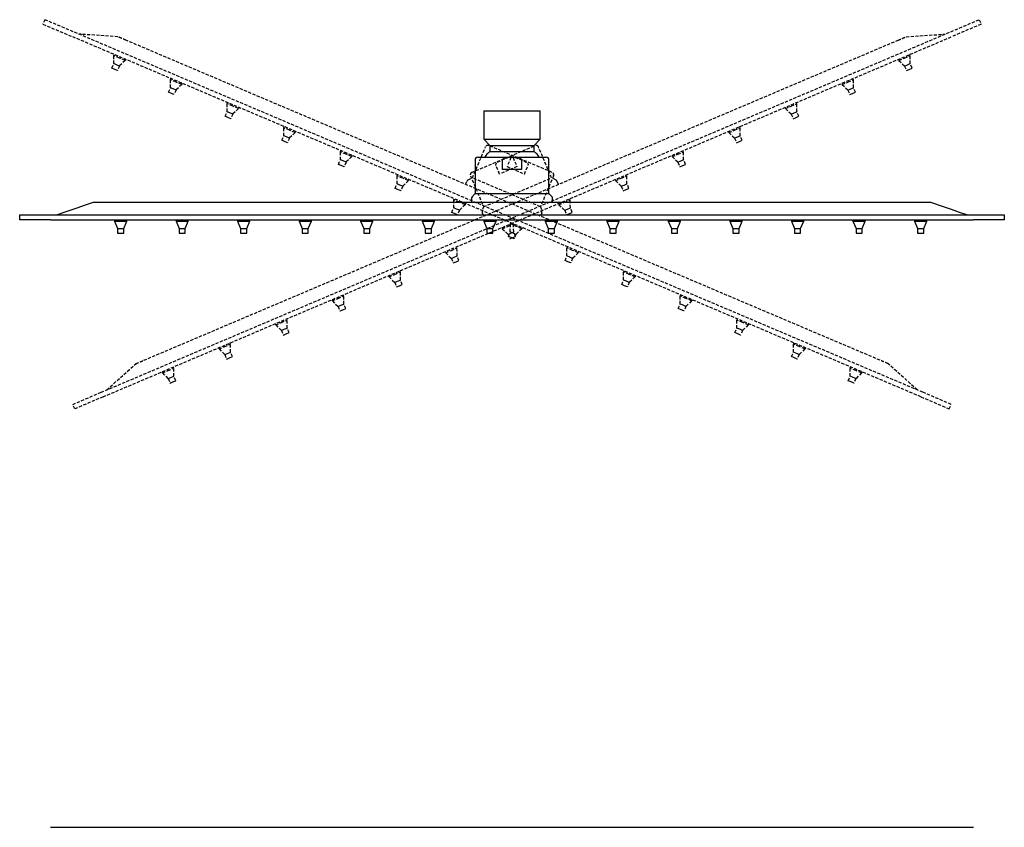
# Model space of a CAD drawing. Units: millimetres. Extents: x -1111 to 210, y -210 to 518.
# Drawn here: x -1111 to -711, y 190 to 518 of the extents above; entities that cross this region are included whole.
import ezdxf

# ---------------------------------------------------------------- set-up
doc = ezdxf.new("R2010")
doc.units = ezdxf.units.MM
doc.linetypes.add('HIDDEN', pattern=[0.375, 0.25, -0.125])
doc.layers.add('A1', color=7, linetype='Continuous')
doc.layers.add('A3', color=3, linetype='HIDDEN')

msp = doc.modelspace()

# ---------------------------------------------------------------- linework, layer by layer
at = {"layer": 'A1'}
for p, q in [((-922.91, 480.87), (-922.91, 469.37)), ((-922.91, 480.87), (-899.91, 480.87)), ((-899.91, 469.37), (-899.91, 480.87)), ((-922.91, 469.37), (-920.41, 466.87)), ((-922.91, 469.37), (-899.91, 469.37)), ((-902.41, 466.87), (-899.91, 469.37)), ((-920.41, 466.87), (-920.41, 464.37)), ((-920.41, 466.87), (-902.41, 466.87)), ((-920.41, 464.37), (-902.41, 464.37)), ((-902.41, 464.37), (-902.41, 466.87)), ((-926.41, 461.07), (-926.41, 447.37)), ((-925.41, 462.07), (-897.41, 462.07)), ((-915.25, 457.07), (-915.25, 461.07)), ((-907.57, 461.07), (-907.57, 457.07)), ((-896.41, 447.37), (-896.41, 461.07)), ((-907.57, 457.07), (-915.25, 457.07)), ((-927.91, 445.29), (-927.91, 443.87)), ((-926.41, 447.37), (-927.66, 445.95)), ((-926.41, 447.37), (-896.41, 447.37)), ((-895.16, 445.95), (-896.41, 447.37)), ((-894.91, 443.87), (-894.91, 445.29)), ((-1077.82, 443.87), (-745.01, 443.87)), ((-1111.41, 436.67), (-1111.41, 438.67)), ((-1111.41, 438.67), (-1098.91, 438.67)), ((-1098.91, 436.67), (-1111.41, 436.67)), ((-1098.91, 438.67), (-723.91, 438.67)), ((-1098.91, 436.67), (-723.91, 436.67)), ((-1072.91, 436.67), (-1072.91, 436.17)), ((-1072.91, 436.17), (-1071.66, 433.17)), ((-1072.91, 436.17), (-1070.41, 436.17)), ((-1070.41, 436.17), (-1067.91, 436.17)), ((-1069.16, 433.17), (-1067.91, 436.17)), ((-1067.91, 436.17), (-1067.91, 436.67)), ((-1047.91, 436.67), (-1047.91, 436.17)), ((-1047.91, 436.17), (-1046.66, 433.17)), ((-1047.91, 436.17), (-1045.41, 436.17)), ((-1045.41, 436.17), (-1042.91, 436.17)), ((-1044.16, 433.17), (-1042.91, 436.17)), ((-1042.91, 436.17), (-1042.91, 436.67)), ((-1022.91, 436.67), (-1022.91, 436.17)), ((-1022.91, 436.17), (-1021.66, 433.17)), ((-1022.91, 436.17), (-1020.41, 436.17)), ((-1020.41, 436.17), (-1017.91, 436.17)), ((-1019.16, 433.17), (-1017.91, 436.17)), ((-1017.91, 436.17), (-1017.91, 436.67)), ((-997.91, 436.67), (-997.91, 436.17)), ((-997.91, 436.17), (-996.66, 433.17)), ((-997.91, 436.17), (-995.41, 436.17)), ((-995.41, 436.17), (-992.91, 436.17)), ((-994.16, 433.17), (-992.91, 436.17)), ((-992.91, 436.17), (-992.91, 436.67)), ((-972.91, 436.67), (-972.91, 436.17)), ((-972.91, 436.17), (-971.66, 433.17)), ((-972.91, 436.17), (-970.41, 436.17)), ((-970.41, 436.17), (-967.91, 436.17)), ((-969.16, 433.17), (-967.91, 436.17)), ((-967.91, 436.17), (-967.91, 436.67)), ((-947.91, 436.67), (-947.91, 436.17)), ((-947.91, 436.17), (-946.66, 433.17)), ((-947.91, 436.17), (-945.41, 436.17)), ((-945.41, 436.17), (-942.91, 436.17)), ((-944.16, 433.17), (-942.91, 436.17)), ((-942.91, 436.17), (-942.91, 436.67)), ((-922.91, 436.67), (-922.91, 436.17)), ((-922.91, 436.17), (-921.66, 433.17)), ((-922.91, 436.17), (-920.41, 436.17)), ((-920.41, 436.17), (-917.91, 436.17)), ((-919.16, 433.17), (-917.91, 436.17)), ((-917.91, 436.17), (-917.91, 436.67)), ((-897.91, 436.67), (-897.91, 436.17)), ((-897.91, 436.17), (-896.66, 433.17)), ((-897.91, 436.17), (-895.41, 436.17)), ((-895.41, 436.17), (-892.91, 436.17)), ((-894.16, 433.17), (-892.91, 436.17)), ((-892.91, 436.17), (-892.91, 436.67)), ((-872.91, 436.67), (-872.91, 436.17)), ((-872.91, 436.17), (-871.66, 433.17)), ((-872.91, 436.17), (-870.41, 436.17)), ((-870.41, 436.17), (-867.91, 436.17)), ((-869.16, 433.17), (-867.91, 436.17)), ((-867.91, 436.17), (-867.91, 436.67)), ((-847.91, 436.67), (-847.91, 436.17)), ((-847.91, 436.17), (-846.66, 433.17)), ((-847.91, 436.17), (-845.41, 436.17)), ((-845.41, 436.17), (-842.91, 436.17)), ((-844.16, 433.17), (-842.91, 436.17)), ((-842.91, 436.17), (-842.91, 436.67)), ((-822.91, 436.67), (-822.91, 436.17)), ((-822.91, 436.17), (-821.66, 433.17)), ((-822.91, 436.17), (-820.41, 436.17)), ((-820.41, 436.17), (-817.91, 436.17)), ((-819.16, 433.17), (-817.91, 436.17)), ((-817.91, 436.17), (-817.91, 436.67)), ((-797.91, 436.67), (-797.91, 436.17)), ((-797.91, 436.17), (-796.66, 433.17)), ((-797.91, 436.17), (-795.41, 436.17)), ((-795.41, 436.17), (-792.91, 436.17)), ((-794.16, 433.17), (-792.91, 436.17)), ((-792.91, 436.17), (-792.91, 436.67)), ((-772.91, 436.67), (-772.91, 436.17)), ((-772.91, 436.17), (-771.66, 433.17)), ((-772.91, 436.17), (-770.41, 436.17)), ((-770.41, 436.17), (-767.91, 436.17)), ((-769.16, 433.17), (-767.91, 436.17)), ((-767.91, 436.17), (-767.91, 436.67)), ((-747.91, 436.67), (-747.91, 436.17)), ((-747.91, 436.17), (-746.66, 433.17)), ((-747.91, 436.17), (-745.41, 436.17)), ((-745.41, 436.17), (-742.91, 436.17)), ((-744.16, 433.17), (-742.91, 436.17)), ((-742.91, 436.17), (-742.91, 436.67)), ((-723.91, 438.67), (-711.41, 438.67)), ((-711.41, 436.67), (-723.91, 436.67)), ((-711.41, 438.67), (-711.41, 436.67)), ((-1071.66, 433.17), (-1071.66, 431.17)), ((-1071.66, 433.17), (-1070.41, 433.17)), ((-1070.41, 433.17), (-1069.16, 433.17)), ((-1069.16, 431.17), (-1069.16, 433.17)), ((-1046.66, 433.17), (-1046.66, 431.17)), ((-1046.66, 433.17), (-1045.41, 433.17)), ((-1045.41, 433.17), (-1044.16, 433.17)), ((-1044.16, 431.17), (-1044.16, 433.17)), ((-1021.66, 433.17), (-1021.66, 431.17)), ((-1021.66, 433.17), (-1020.41, 433.17)), ((-1020.41, 433.17), (-1019.16, 433.17)), ((-1019.16, 431.17), (-1019.16, 433.17)), ((-996.66, 433.17), (-996.66, 431.17)), ((-996.66, 433.17), (-995.41, 433.17)), ((-995.41, 433.17), (-994.16, 433.17)), ((-994.16, 431.17), (-994.16, 433.17)), ((-971.66, 433.17), (-971.66, 431.17)), ((-971.66, 433.17), (-970.41, 433.17)), ((-970.41, 433.17), (-969.16, 433.17)), ((-969.16, 431.17), (-969.16, 433.17)), ((-946.66, 433.17), (-946.66, 431.17)), ((-946.66, 433.17), (-945.41, 433.17)), ((-945.41, 433.17), (-944.16, 433.17)), ((-944.16, 431.17), (-944.16, 433.17)), ((-921.66, 433.17), (-921.66, 431.17)), ((-921.66, 433.17), (-920.41, 433.17)), ((-920.41, 433.17), (-919.16, 433.17)), ((-919.16, 431.17), (-919.16, 433.17)), ((-896.66, 433.17), (-896.66, 431.17)), ((-896.66, 433.17), (-895.41, 433.17)), ((-895.41, 433.17), (-894.16, 433.17)), ((-894.16, 431.17), (-894.16, 433.17)), ((-871.66, 433.17), (-871.66, 431.17)), ((-871.66, 433.17), (-870.41, 433.17)), ((-870.41, 433.17), (-869.16, 433.17)), ((-869.16, 431.17), (-869.16, 433.17)), ((-846.66, 433.17), (-846.66, 431.17)), ((-846.66, 433.17), (-845.41, 433.17)), ((-845.41, 433.17), (-844.16, 433.17)), ((-844.16, 431.17), (-844.16, 433.17)), ((-821.66, 433.17), (-821.66, 431.17)), ((-821.66, 433.17), (-820.41, 433.17)), ((-820.41, 433.17), (-819.16, 433.17)), ((-819.16, 431.17), (-819.16, 433.17)), ((-796.66, 433.17), (-796.66, 431.17)), ((-796.66, 433.17), (-795.41, 433.17)), ((-795.41, 433.17), (-794.16, 433.17)), ((-794.16, 431.17), (-794.16, 433.17)), ((-771.66, 433.17), (-771.66, 431.17)), ((-771.66, 433.17), (-770.41, 433.17)), ((-770.41, 433.17), (-769.16, 433.17)), ((-769.16, 431.17), (-769.16, 433.17)), ((-746.66, 433.17), (-746.66, 431.17)), ((-746.66, 433.17), (-745.41, 433.17)), ((-745.41, 433.17), (-744.16, 433.17)), ((-744.16, 431.17), (-744.16, 433.17)), ((-1071.66, 431.17), (-1070.41, 431.17)), ((-1070.41, 431.17), (-1069.16, 431.17)), ((-1046.66, 431.17), (-1045.41, 431.17)), ((-1045.41, 431.17), (-1044.16, 431.17)), ((-1021.66, 431.17), (-1020.41, 431.17)), ((-1020.41, 431.17), (-1019.16, 431.17)), ((-996.66, 431.17), (-995.41, 431.17)), ((-995.41, 431.17), (-994.16, 431.17)), ((-971.66, 431.17), (-970.41, 431.17)), ((-970.41, 431.17), (-969.16, 431.17)), ((-946.66, 431.17), (-945.41, 431.17)), ((-945.41, 431.17), (-944.16, 431.17)), ((-921.66, 431.17), (-920.41, 431.17)), ((-920.41, 431.17), (-919.16, 431.17)), ((-896.66, 431.17), (-895.41, 431.17)), ((-895.41, 431.17), (-894.16, 431.17)), ((-871.66, 431.17), (-870.41, 431.17)), ((-870.41, 431.17), (-869.16, 431.17)), ((-846.66, 431.17), (-845.41, 431.17)), ((-845.41, 431.17), (-844.16, 431.17)), ((-821.66, 431.17), (-820.41, 431.17)), ((-820.41, 431.17), (-819.16, 431.17)), ((-796.66, 431.17), (-795.41, 431.17)), ((-795.41, 431.17), (-794.16, 431.17)), ((-771.66, 431.17), (-770.41, 431.17)), ((-770.41, 431.17), (-769.16, 431.17)), ((-746.66, 431.17), (-745.41, 431.17)), ((-745.41, 431.17), (-744.16, 431.17)), ((-1098.91, 189.81), (-723.91, 189.81))]:
    msp.add_line(p, q, dxfattribs=at)
at = {"layer": 'A1', "flags": 128}
for points in [[(-1096.41, 438.67), (-1091.31, 440.43), (-1088.01, 441.58), (-1084.71, 442.72), (-1081.41, 443.87)], [(-741.41, 443.87), (-736.31, 442.1), (-733.01, 440.95), (-729.71, 439.81), (-726.41, 438.67)]]:
    msp.add_lwpolyline(points, dxfattribs=at)
at = {"layer": 'A1'}
for centre, radius, start, end in [((-916.9, 459.18), 6.26, 124.109, 152.5712), ((-905.93, 459.18), 6.26, 27.4288, 55.891), ((-925.41, 461.07), 1, 90, 180), ((-897.41, 461.07), 1, 0, 90), ((-926.91, 445.29), 1, 138.5763, 180), ((-895.91, 445.29), 1, 0, 41.4237)]:
    msp.add_arc(centre, radius, start, end, dxfattribs=at)
for points, knots in [([(-907.57, 461.07), (-907.57, 461.11), (-907.59, 461.15), (-907.62, 461.23), (-907.65, 461.26), (-907.74, 461.36), (-907.81, 461.41), (-908.03, 461.53), (-908.19, 461.59), (-908.68, 461.74), (-909.02, 461.79), (-909.68, 461.87), (-910.02, 461.89), (-910.69, 461.92), (-911.03, 461.93), (-911.54, 461.93), (-911.72, 461.93), (-912.06, 461.92), (-912.23, 461.92), (-912.75, 461.9), (-913.1, 461.87), (-913.78, 461.79), (-914.13, 461.74), (-914.63, 461.6), (-914.79, 461.54), (-915.02, 461.41), (-915.09, 461.36), (-915.18, 461.27), (-915.2, 461.23), (-915.24, 461.15), (-915.25, 461.11), (-915.25, 461.07)], [0, 0, 0, 0, 0.015625, 0.015625, 0.03125, 0.03125, 0.0625, 0.0625, 0.125, 0.125, 0.25, 0.25, 0.375, 0.375, 0.5, 0.5, 0.5625, 0.5625, 0.625, 0.625, 0.75, 0.75, 0.875, 0.875, 0.9375, 0.9375, 0.96875, 0.96875, 0.984375, 0.984375, 1, 1, 1, 1]), ([(-1081.41, 443.87), (-1081.41, 443.87), (-1081.38, 443.87), (-1081.25, 443.87), (-1081.16, 443.87), (-1080.95, 443.87), (-1080.83, 443.87), (-1080.56, 443.87), (-1080.41, 443.87), (-1080.08, 443.87), (-1079.91, 443.87), (-1079.54, 443.87), (-1079.35, 443.87), (-1078.94, 443.87), (-1078.73, 443.87), (-1078.28, 443.87), (-1078.06, 443.87), (-1077.82, 443.87)], [0, 0, 0, 0, 0.125, 0.125, 0.25, 0.25, 0.375, 0.375, 0.5, 0.5, 0.625, 0.625, 0.75, 0.75, 0.875, 0.875, 1, 1, 1, 1]), ([(-745.01, 443.87), (-744.77, 443.87), (-744.55, 443.87), (-744.11, 443.87), (-743.89, 443.87), (-743.49, 443.87), (-743.29, 443.87), (-742.92, 443.87), (-742.75, 443.87), (-742.42, 443.87), (-742.27, 443.87), (-742, 443.87), (-741.88, 443.87), (-741.67, 443.87), (-741.58, 443.87), (-741.45, 443.87), (-741.41, 443.87), (-741.41, 443.87)], [0, 0, 0, 0, 0.125, 0.125, 0.25, 0.25, 0.375, 0.375, 0.5, 0.5, 0.625, 0.625, 0.75, 0.75, 0.875, 0.875, 1, 1, 1, 1])]:
    msp.add_open_spline(points, degree=3, knots=knots, dxfattribs=at)
at = {"layer": 'A3', "ltscale": 5}
for p, q in [((-1101.19, 517.97), (-1101.97, 516.13)), ((-1101.97, 516.13), (-1090.46, 511.24)), ((-1089.68, 513.08), (-1101.19, 517.97)), ((-733.15, 513.08), (-721.64, 517.97)), ((-720.86, 516.13), (-732.37, 511.24)), ((-721.64, 517.97), (-720.86, 516.13)), ((-744.49, 366.56), (-1089.68, 513.08)), ((-1078.34, 366.56), (-733.15, 513.08)), ((-745.27, 364.72), (-1090.46, 511.24)), ((-1077.55, 364.72), (-732.37, 511.24)), ((-761.88, 379.59), (-1068.24, 509.63)), ((-1060.95, 379.59), (-754.59, 509.63)), ((-1073.97, 498.27), (-1073.19, 500.11)), ((-1073.19, 500.11), (-1073.17, 503.36)), ((-1072.04, 499.62), (-1073.19, 500.11)), ((-1073.17, 503.36), (-1072.97, 503.82)), ((-1070.87, 502.38), (-1073.17, 503.36)), ((-1068.57, 501.4), (-1070.89, 499.13)), ((-1068.57, 501.4), (-1070.87, 502.38)), ((-1068.37, 501.86), (-1068.57, 501.4)), ((-754.46, 501.86), (-754.26, 501.4)), ((-754.26, 501.4), (-751.96, 502.38)), ((-754.26, 501.4), (-751.94, 499.13)), ((-751.96, 502.38), (-749.66, 503.36)), ((-750.79, 499.62), (-749.64, 500.11)), ((-749.66, 503.36), (-749.85, 503.82)), ((-749.64, 500.11), (-749.66, 503.36)), ((-748.86, 498.27), (-749.64, 500.11)), ((-1072.82, 497.78), (-1073.97, 498.27)), ((-1071.67, 497.29), (-1072.82, 497.78)), ((-1070.89, 499.13), (-1072.04, 499.62)), ((-1070.89, 499.13), (-1071.67, 497.29)), ((-751.94, 499.13), (-750.79, 499.62)), ((-751.94, 499.13), (-751.16, 497.29)), ((-751.16, 497.29), (-750.01, 497.78)), ((-750.01, 497.78), (-748.86, 498.27)), ((-1050.18, 490.34), (-1050.16, 493.59)), ((-1050.16, 493.59), (-1049.96, 494.05)), ((-1047.86, 492.61), (-1050.16, 493.59)), ((-1045.55, 491.64), (-1047.86, 492.61)), ((-1045.36, 492.1), (-1045.55, 491.64)), ((-777.47, 492.1), (-777.27, 491.64)), ((-777.27, 491.64), (-774.97, 492.61)), ((-774.97, 492.61), (-772.67, 493.59)), ((-772.67, 493.59), (-772.87, 494.05)), ((-772.65, 490.34), (-772.67, 493.59)), ((-1050.96, 488.5), (-1050.18, 490.34)), ((-1049.81, 488.01), (-1050.96, 488.5)), ((-1049.03, 489.85), (-1050.18, 490.34)), ((-1048.66, 487.52), (-1049.81, 488.01)), ((-1047.88, 489.36), (-1049.03, 489.85)), ((-1047.88, 489.36), (-1048.66, 487.52)), ((-1045.55, 491.64), (-1047.88, 489.36)), ((-777.27, 491.64), (-774.95, 489.36)), ((-774.95, 489.36), (-773.8, 489.85)), ((-774.95, 489.36), (-774.17, 487.52)), ((-774.17, 487.52), (-773.02, 488.01)), ((-773.8, 489.85), (-772.65, 490.34)), ((-773.02, 488.01), (-771.87, 488.5)), ((-771.87, 488.5), (-772.65, 490.34)), ((-1027.14, 483.82), (-1026.95, 484.28)), ((-795.68, 483.82), (-795.88, 484.28)), ((-1027.95, 478.73), (-1027.17, 480.57)), ((-1027.17, 480.57), (-1027.14, 483.82)), ((-1026.01, 480.08), (-1027.17, 480.57)), ((-1024.84, 482.84), (-1027.14, 483.82)), ((-1024.86, 479.59), (-1026.01, 480.08)), ((-1022.54, 481.87), (-1024.86, 479.59)), ((-1022.54, 481.87), (-1024.84, 482.84)), ((-1022.35, 482.33), (-1022.54, 481.87)), ((-800.48, 482.33), (-800.29, 481.87)), ((-800.29, 481.87), (-797.99, 482.84)), ((-800.29, 481.87), (-797.96, 479.59)), ((-797.99, 482.84), (-795.68, 483.82)), ((-797.96, 479.59), (-796.81, 480.08)), ((-796.81, 480.08), (-795.66, 480.57)), ((-795.66, 480.57), (-795.68, 483.82)), ((-794.88, 478.73), (-795.66, 480.57)), ((-1026.8, 478.24), (-1027.95, 478.73)), ((-1025.65, 477.75), (-1026.8, 478.24)), ((-1024.86, 479.59), (-1025.65, 477.75)), ((-797.96, 479.59), (-797.18, 477.75)), ((-797.18, 477.75), (-796.03, 478.24)), ((-796.03, 478.24), (-794.88, 478.73)), ((-1004.15, 470.8), (-1004.13, 474.05)), ((-1004.13, 474.05), (-1003.94, 474.51)), ((-1001.83, 473.08), (-1004.13, 474.05)), ((-999.53, 472.1), (-1001.85, 469.83)), ((-999.53, 472.1), (-1001.83, 473.08)), ((-999.33, 472.56), (-999.53, 472.1)), ((-823.5, 472.56), (-823.3, 472.1)), ((-823.3, 472.1), (-821, 473.08)), ((-823.3, 472.1), (-820.98, 469.83)), ((-821, 473.08), (-818.7, 474.05)), ((-818.7, 474.05), (-818.89, 474.51)), ((-818.68, 470.8), (-818.7, 474.05)), ((-1004.93, 468.96), (-1004.15, 470.8)), ((-1003.78, 468.47), (-1004.93, 468.96)), ((-1003, 470.31), (-1004.15, 470.8)), ((-1002.63, 467.98), (-1003.78, 468.47)), ((-1001.85, 469.83), (-1003, 470.31)), ((-1001.85, 469.83), (-1002.63, 467.98)), ((-820.98, 469.83), (-819.83, 470.31)), ((-820.98, 469.83), (-820.2, 467.98)), ((-820.2, 467.98), (-819.05, 468.47)), ((-819.83, 470.31), (-818.68, 470.8)), ((-819.05, 468.47), (-817.89, 468.96)), ((-817.89, 468.96), (-818.68, 470.8)), ((-981.14, 461.03), (-981.12, 464.28)), ((-981.12, 464.28), (-980.92, 464.74)), ((-978.82, 463.31), (-981.12, 464.28)), ((-927.77, 455.89), (-902, 466.83)), ((-927.5, 453.69), (-922.14, 466.3)), ((-895.06, 455.89), (-920.83, 466.83)), ((-895.33, 453.69), (-900.69, 466.3)), ((-844.01, 463.31), (-841.71, 464.28)), ((-841.71, 464.28), (-841.91, 464.74)), ((-841.69, 461.03), (-841.71, 464.28)), ((-981.92, 459.19), (-981.14, 461.03)), ((-979.99, 460.55), (-981.14, 461.03)), ((-978.84, 460.06), (-979.99, 460.55)), ((-978.84, 460.06), (-979.62, 458.22)), ((-976.52, 462.33), (-978.84, 460.06)), ((-976.52, 462.33), (-978.82, 463.31)), ((-976.32, 462.79), (-976.52, 462.33)), ((-911.87, 461.94), (-913.43, 458.26)), ((-910.96, 461.94), (-909.4, 458.26)), ((-846.51, 462.79), (-846.31, 462.33)), ((-846.31, 462.33), (-844.01, 463.31)), ((-846.31, 462.33), (-843.99, 460.06)), ((-843.99, 460.06), (-842.84, 460.55)), ((-843.99, 460.06), (-843.21, 458.22)), ((-842.84, 460.55), (-841.69, 461.03)), ((-840.91, 459.19), (-841.69, 461.03)), ((-980.77, 458.7), (-981.92, 459.19)), ((-979.62, 458.22), (-980.77, 458.7)), ((-916.47, 455.26), (-918.03, 458.94)), ((-909.4, 458.26), (-916.47, 455.26)), ((-913.43, 458.26), (-906.36, 455.26)), ((-906.36, 455.26), (-904.8, 458.94)), ((-843.21, 458.22), (-842.06, 458.7)), ((-842.06, 458.7), (-840.91, 459.19)), ((-958.13, 451.27), (-958.11, 454.52)), ((-958.11, 454.52), (-957.91, 454.98)), ((-955.8, 453.54), (-958.11, 454.52)), ((-953.5, 452.56), (-955.83, 450.29)), ((-953.5, 452.56), (-955.8, 453.54)), ((-953.31, 453.02), (-953.5, 452.56)), ((-930.24, 451.05), (-929.69, 452.36)), ((-929.2, 452.87), (-927.5, 453.69)), ((-928.3, 454.58), (-922.95, 441.97)), ((-899.88, 441.97), (-927.5, 453.69)), ((-922.95, 441.97), (-895.33, 453.69)), ((-894.53, 454.58), (-899.88, 441.97)), ((-893.63, 452.87), (-895.33, 453.69)), ((-892.58, 451.05), (-893.14, 452.36)), ((-869.52, 453.02), (-869.33, 452.56)), ((-869.33, 452.56), (-867.02, 453.54)), ((-869.33, 452.56), (-867, 450.29)), ((-867.02, 453.54), (-864.72, 454.52)), ((-864.72, 454.52), (-864.92, 454.98)), ((-864.7, 451.27), (-864.72, 454.52)), ((-958.91, 449.42), (-958.13, 451.27)), ((-957.76, 448.94), (-958.91, 449.42)), ((-956.98, 450.78), (-958.13, 451.27)), ((-956.61, 448.45), (-957.76, 448.94)), ((-955.83, 450.29), (-956.98, 450.78)), ((-955.83, 450.29), (-956.61, 448.45)), ((-867, 450.29), (-865.85, 450.78)), ((-867, 450.29), (-866.22, 448.45)), ((-866.22, 448.45), (-865.07, 448.94)), ((-865.85, 450.78), (-864.7, 451.27)), ((-865.07, 448.94), (-863.92, 449.42)), ((-863.92, 449.42), (-864.7, 451.27)), ((-935.11, 441.5), (-935.09, 444.75)), ((-935.09, 444.75), (-934.9, 445.21)), ((-932.79, 443.77), (-935.09, 444.75)), ((-890.04, 443.77), (-887.74, 444.75)), ((-887.74, 444.75), (-887.93, 445.21)), ((-887.71, 441.5), (-887.74, 444.75)), ((-935.9, 439.66), (-935.11, 441.5)), ((-933.96, 441.01), (-935.11, 441.5)), ((-932.81, 440.52), (-933.96, 441.01)), ((-932.81, 440.52), (-933.6, 438.68)), ((-930.49, 442.79), (-932.81, 440.52)), ((-930.49, 442.79), (-932.79, 443.77)), ((-930.3, 443.25), (-930.49, 442.79)), ((-922.95, 441.97), (-923.55, 440.18)), ((-899.88, 441.97), (-899.28, 440.18)), ((-892.53, 443.25), (-892.34, 442.79)), ((-892.34, 442.79), (-890.04, 443.77)), ((-892.34, 442.79), (-890.01, 440.52)), ((-890.01, 440.52), (-888.86, 441.01)), ((-890.01, 440.52), (-889.23, 438.68)), ((-888.86, 441.01), (-887.71, 441.5)), ((-886.93, 439.66), (-887.71, 441.5)), ((-934.75, 439.17), (-935.9, 439.66)), ((-933.6, 438.68), (-934.75, 439.17)), ((-923.52, 439.47), (-922.96, 438.16)), ((-899.31, 439.47), (-899.87, 438.16)), ((-889.23, 438.68), (-888.08, 439.17)), ((-888.08, 439.17), (-886.93, 439.66)), ((-915.55, 433.49), (-915.35, 433.03)), ((-915.35, 433.03), (-913.05, 434)), ((-915.35, 433.03), (-913.03, 430.75)), ((-913.05, 434), (-910.75, 434.98)), ((-912.1, 431.73), (-912.08, 434.98)), ((-912.08, 434.98), (-911.89, 435.44)), ((-909.78, 434), (-912.08, 434.98)), ((-910.75, 434.98), (-910.94, 435.44)), ((-910.73, 431.73), (-910.75, 434.98)), ((-907.48, 433.03), (-909.8, 430.75)), ((-907.48, 433.03), (-909.78, 434)), ((-907.28, 433.49), (-907.48, 433.03)), ((-913.03, 430.75), (-911.88, 431.24)), ((-913.03, 430.75), (-912.25, 428.91)), ((-912.88, 429.89), (-912.1, 431.73)), ((-911.73, 429.4), (-912.88, 429.89)), ((-912.25, 428.91), (-911.1, 429.4)), ((-910.95, 431.24), (-912.1, 431.73)), ((-911.88, 431.24), (-910.73, 431.73)), ((-910.58, 428.91), (-911.73, 429.4)), ((-911.1, 429.4), (-909.94, 429.89)), ((-909.8, 430.75), (-910.95, 431.24)), ((-909.94, 429.89), (-910.73, 431.73)), ((-909.8, 430.75), (-910.58, 428.91)), ((-938.36, 423.26), (-936.06, 424.23)), ((-936.06, 424.23), (-933.76, 425.21)), ((-933.76, 425.21), (-933.96, 425.67)), ((-933.74, 421.96), (-933.76, 425.21)), ((-889.09, 421.96), (-889.07, 425.21)), ((-889.07, 425.21), (-888.87, 425.67)), ((-886.77, 424.23), (-889.07, 425.21)), ((-884.47, 423.26), (-886.77, 424.23)), ((-938.56, 423.72), (-938.36, 423.26)), ((-938.36, 423.26), (-936.04, 420.98)), ((-936.04, 420.98), (-934.89, 421.47)), ((-936.04, 420.98), (-935.26, 419.14)), ((-934.89, 421.47), (-933.74, 421.96)), ((-934.11, 419.63), (-932.96, 420.12)), ((-932.96, 420.12), (-933.74, 421.96)), ((-889.87, 420.12), (-889.09, 421.96)), ((-888.72, 419.63), (-889.87, 420.12)), ((-887.94, 421.47), (-889.09, 421.96)), ((-886.79, 420.98), (-887.94, 421.47)), ((-886.79, 420.98), (-887.57, 419.14)), ((-884.47, 423.26), (-886.79, 420.98)), ((-884.27, 423.72), (-884.47, 423.26)), ((-935.26, 419.14), (-934.11, 419.63)), ((-887.57, 419.14), (-888.72, 419.63)), ((-961.57, 413.95), (-961.38, 413.49)), ((-961.38, 413.49), (-959.07, 414.47)), ((-961.38, 413.49), (-959.05, 411.22)), ((-959.07, 414.47), (-956.77, 415.44)), ((-957.9, 411.7), (-956.75, 412.19)), ((-956.77, 415.44), (-956.97, 415.9)), ((-956.75, 412.19), (-956.77, 415.44)), ((-955.97, 410.35), (-956.75, 412.19)), ((-866.86, 410.35), (-866.08, 412.19)), ((-866.08, 412.19), (-866.06, 415.44)), ((-864.93, 411.7), (-866.08, 412.19)), ((-866.06, 415.44), (-865.86, 415.9)), ((-863.75, 414.47), (-866.06, 415.44)), ((-861.45, 413.49), (-863.78, 411.22)), ((-861.45, 413.49), (-863.75, 414.47)), ((-861.26, 413.95), (-861.45, 413.49)), ((-959.05, 411.22), (-957.9, 411.7)), ((-959.05, 411.22), (-958.27, 409.37)), ((-958.27, 409.37), (-957.12, 409.86)), ((-957.12, 409.86), (-955.97, 410.35)), ((-865.71, 409.86), (-866.86, 410.35)), ((-864.56, 409.37), (-865.71, 409.86)), ((-863.78, 411.22), (-864.93, 411.7)), ((-863.78, 411.22), (-864.56, 409.37)), ((-984.58, 404.18), (-984.39, 403.72)), ((-984.39, 403.72), (-982.09, 404.7)), ((-982.09, 404.7), (-979.79, 405.67)), ((-979.79, 405.67), (-979.98, 406.13)), ((-979.76, 402.42), (-979.79, 405.67)), ((-843.06, 402.42), (-843.04, 405.67)), ((-843.04, 405.67), (-842.85, 406.13)), ((-840.74, 404.7), (-843.04, 405.67)), ((-838.44, 403.72), (-840.74, 404.7)), ((-838.25, 404.18), (-838.44, 403.72)), ((-984.39, 403.72), (-982.07, 401.45)), ((-982.07, 401.45), (-980.91, 401.94)), ((-982.07, 401.45), (-981.28, 399.61)), ((-981.28, 399.61), (-980.13, 400.1)), ((-980.91, 401.94), (-979.76, 402.42)), ((-980.13, 400.1), (-978.98, 400.58)), ((-978.98, 400.58), (-979.76, 402.42)), ((-843.85, 400.58), (-843.06, 402.42)), ((-842.7, 400.1), (-843.85, 400.58)), ((-841.91, 401.94), (-843.06, 402.42)), ((-841.54, 399.61), (-842.7, 400.1)), ((-840.76, 401.45), (-841.91, 401.94)), ((-840.76, 401.45), (-841.54, 399.61)), ((-838.44, 403.72), (-840.76, 401.45)), ((-1002.8, 395.91), (-1002.99, 396.37)), ((-820.03, 395.91), (-819.83, 396.37)), ((-1007.6, 394.41), (-1007.4, 393.95)), ((-1007.4, 393.95), (-1005.1, 394.93)), ((-1007.4, 393.95), (-1005.08, 391.68)), ((-1005.1, 394.93), (-1002.8, 395.91)), ((-1005.08, 391.68), (-1003.93, 392.17)), ((-1003.93, 392.17), (-1002.78, 392.66)), ((-1002.78, 392.66), (-1002.8, 395.91)), ((-1002, 390.82), (-1002.78, 392.66)), ((-820.83, 390.82), (-820.05, 392.66)), ((-820.05, 392.66), (-820.03, 395.91)), ((-818.9, 392.17), (-820.05, 392.66)), ((-817.73, 394.93), (-820.03, 395.91)), ((-817.75, 391.68), (-818.9, 392.17)), ((-815.43, 393.95), (-817.75, 391.68)), ((-815.43, 393.95), (-817.73, 394.93)), ((-815.23, 394.41), (-815.43, 393.95)), ((-1005.08, 391.68), (-1004.3, 389.84)), ((-1004.3, 389.84), (-1003.15, 390.33)), ((-1003.15, 390.33), (-1002, 390.82)), ((-819.68, 390.33), (-820.83, 390.82)), ((-818.53, 389.84), (-819.68, 390.33)), ((-817.75, 391.68), (-818.53, 389.84)), ((-1030.61, 384.64), (-1030.41, 384.18)), ((-1030.41, 384.18), (-1028.11, 385.16)), ((-1030.41, 384.18), (-1028.09, 381.91)), ((-1028.11, 385.16), (-1025.81, 386.14)), ((-1025.81, 386.14), (-1026.01, 386.6)), ((-1025.79, 382.89), (-1025.81, 386.14)), ((-797.04, 382.89), (-797.02, 386.14)), ((-797.02, 386.14), (-796.82, 386.6)), ((-794.72, 385.16), (-797.02, 386.14)), ((-792.42, 384.18), (-794.74, 381.91)), ((-792.42, 384.18), (-794.72, 385.16)), ((-792.22, 384.64), (-792.42, 384.18)), ((-1028.09, 381.91), (-1026.94, 382.4)), ((-1028.09, 381.91), (-1027.31, 380.07)), ((-1027.31, 380.07), (-1026.16, 380.56)), ((-1026.94, 382.4), (-1025.79, 382.89)), ((-1026.16, 380.56), (-1025.01, 381.05)), ((-1025.01, 381.05), (-1025.79, 382.89)), ((-797.82, 381.05), (-797.04, 382.89)), ((-796.67, 380.56), (-797.82, 381.05)), ((-795.89, 382.4), (-797.04, 382.89)), ((-795.52, 380.07), (-796.67, 380.56)), ((-794.74, 381.91), (-795.89, 382.4)), ((-794.74, 381.91), (-795.52, 380.07)), ((-1051.12, 375.39), (-1048.82, 376.37)), ((-1048.82, 376.37), (-1049.02, 376.83)), ((-1048.8, 373.12), (-1048.82, 376.37)), ((-774.03, 373.12), (-774.01, 376.37)), ((-774.01, 376.37), (-773.81, 376.83)), ((-771.7, 375.39), (-774.01, 376.37)), ((-1053.62, 374.88), (-1053.43, 374.42)), ((-1053.43, 374.42), (-1051.12, 375.39)), ((-1053.43, 374.42), (-1051.1, 372.14)), ((-1051.1, 372.14), (-1049.95, 372.63)), ((-1051.1, 372.14), (-1050.32, 370.3)), ((-1049.95, 372.63), (-1048.8, 373.12)), ((-1048.02, 371.28), (-1048.8, 373.12)), ((-774.81, 371.28), (-774.03, 373.12)), ((-772.88, 372.63), (-774.03, 373.12)), ((-771.73, 372.14), (-772.88, 372.63)), ((-771.73, 372.14), (-772.51, 370.3)), ((-769.4, 374.42), (-771.73, 372.14)), ((-769.4, 374.42), (-771.7, 375.39)), ((-769.21, 374.88), (-769.4, 374.42)), ((-1050.32, 370.3), (-1049.17, 370.79)), ((-1049.17, 370.79), (-1048.02, 371.28)), ((-773.66, 370.79), (-774.81, 371.28)), ((-772.51, 370.3), (-773.66, 370.79)), ((-1089.84, 361.67), (-1078.34, 366.56)), ((-1077.55, 364.72), (-1089.06, 359.83)), ((-745.27, 364.72), (-733.77, 359.83)), ((-732.99, 361.67), (-744.49, 366.56)), ((-1089.06, 359.83), (-1089.84, 361.67)), ((-733.77, 359.83), (-732.99, 361.67))]:
    msp.add_line(p, q, dxfattribs=at)
at = {"layer": 'A3', "ltscale": 5, "flags": 128}
for points in [[(-1071.54, 511.03), (-1076.93, 511.4), (-1080.41, 511.63), (-1083.9, 511.87), (-1087.38, 512.11)], [(-751.29, 511.03), (-745.9, 511.4), (-742.42, 511.63), (-738.93, 511.87), (-735.45, 512.11)], [(-1076.03, 367.54), (-1072.03, 371.16), (-1069.44, 373.5), (-1066.85, 375.84), (-1064.26, 378.18)], [(-746.79, 367.54), (-750.8, 371.16), (-753.39, 373.5), (-755.98, 375.84), (-758.57, 378.18)]]:
    msp.add_lwpolyline(points, dxfattribs=at)
at = {"layer": 'A3', "ltscale": 5}
for centre, start, end in [((-921.22, 465.91), 67, 157), ((-901.61, 465.91), 23, 113), ((-928.77, 451.97), 115.5763, 157), ((-927.38, 454.97), 113, 203), ((-895.45, 454.97), 337, 67), ((-894.06, 451.97), 23, 64.4237), ((-922.6, 439.86), 161.5763, 203), ((-900.23, 439.86), 337, 18.4237)]:
    msp.add_arc(centre, 1, start, end, dxfattribs=at)
for points, knots in [([(-1068.24, 509.63), (-1068.45, 509.72), (-1068.66, 509.81), (-1069.06, 509.98), (-1069.26, 510.06), (-1069.64, 510.22), (-1069.81, 510.3), (-1070.15, 510.44), (-1070.31, 510.51), (-1070.61, 510.64), (-1070.75, 510.69), (-1071, 510.8), (-1071.12, 510.85), (-1071.31, 510.93), (-1071.39, 510.97), (-1071.51, 511.02), (-1071.54, 511.03), (-1071.54, 511.03)], [0, 0, 0, 0, 0.125, 0.125, 0.25, 0.25, 0.375, 0.375, 0.5, 0.5, 0.625, 0.625, 0.75, 0.75, 0.875, 0.875, 1, 1, 1, 1]), ([(-754.59, 509.63), (-754.38, 509.72), (-754.17, 509.81), (-753.77, 509.98), (-753.57, 510.06), (-753.19, 510.22), (-753.02, 510.3), (-752.68, 510.44), (-752.52, 510.51), (-752.22, 510.64), (-752.08, 510.69), (-751.83, 510.8), (-751.71, 510.85), (-751.52, 510.93), (-751.44, 510.97), (-751.32, 511.02), (-751.29, 511.03), (-751.29, 511.03)], [0, 0, 0, 0, 0.125, 0.125, 0.25, 0.25, 0.375, 0.375, 0.5, 0.5, 0.625, 0.625, 0.75, 0.75, 0.875, 0.875, 1, 1, 1, 1]), ([(-910.96, 461.94), (-910.98, 461.98), (-911, 462.01), (-911.07, 462.07), (-911.11, 462.09), (-911.22, 462.14), (-911.31, 462.16), (-911.56, 462.19), (-911.73, 462.18), (-912.24, 462.12), (-912.57, 462.04), (-913.21, 461.85), (-913.53, 461.75), (-914.17, 461.51), (-914.48, 461.39), (-914.95, 461.19), (-915.11, 461.12), (-915.42, 460.98), (-915.58, 460.9), (-916.05, 460.68), (-916.36, 460.53), (-916.96, 460.18), (-917.25, 460), (-917.66, 459.67), (-917.78, 459.55), (-917.94, 459.35), (-917.99, 459.27), (-918.04, 459.15), (-918.05, 459.11), (-918.05, 459.02), (-918.05, 458.98), (-918.03, 458.94)], [0, 0, 0, 0, 0.015625, 0.015625, 0.03125, 0.03125, 0.0625, 0.0625, 0.125, 0.125, 0.25, 0.25, 0.375, 0.375, 0.5, 0.5, 0.5625, 0.5625, 0.625, 0.625, 0.75, 0.75, 0.875, 0.875, 0.9375, 0.9375, 0.96875, 0.96875, 0.984375, 0.984375, 1, 1, 1, 1]), ([(-911.87, 461.94), (-911.85, 461.98), (-911.83, 462.01), (-911.76, 462.07), (-911.72, 462.09), (-911.6, 462.14), (-911.52, 462.16), (-911.27, 462.19), (-911.1, 462.18), (-910.59, 462.12), (-910.26, 462.04), (-909.61, 461.85), (-909.3, 461.75), (-908.66, 461.51), (-908.35, 461.39), (-907.88, 461.19), (-907.72, 461.12), (-907.4, 460.98), (-907.25, 460.9), (-906.78, 460.68), (-906.47, 460.53), (-905.87, 460.18), (-905.58, 460), (-905.17, 459.67), (-905.04, 459.55), (-904.89, 459.35), (-904.84, 459.27), (-904.79, 459.15), (-904.78, 459.11), (-904.78, 459.02), (-904.78, 458.98), (-904.8, 458.94)], [0, 0, 0, 0, 0.015625, 0.015625, 0.03125, 0.03125, 0.0625, 0.0625, 0.125, 0.125, 0.25, 0.25, 0.375, 0.375, 0.5, 0.5, 0.5625, 0.5625, 0.625, 0.625, 0.75, 0.75, 0.875, 0.875, 0.9375, 0.9375, 0.96875, 0.96875, 0.984375, 0.984375, 1, 1, 1, 1]), ([(-1064.26, 378.18), (-1064.26, 378.18), (-1064.22, 378.2), (-1064.11, 378.25), (-1064.03, 378.28), (-1063.83, 378.36), (-1063.72, 378.41), (-1063.47, 378.52), (-1063.33, 378.58), (-1063.03, 378.7), (-1062.87, 378.77), (-1062.54, 378.91), (-1062.35, 378.99), (-1061.98, 379.15), (-1061.79, 379.23), (-1061.38, 379.41), (-1061.17, 379.5), (-1060.95, 379.59)], [0, 0, 0, 0, 0.125, 0.125, 0.25, 0.25, 0.375, 0.375, 0.5, 0.5, 0.625, 0.625, 0.75, 0.75, 0.875, 0.875, 1, 1, 1, 1]), ([(-758.57, 378.18), (-758.57, 378.18), (-758.6, 378.2), (-758.72, 378.25), (-758.8, 378.28), (-758.99, 378.36), (-759.11, 378.41), (-759.36, 378.52), (-759.5, 378.58), (-759.8, 378.7), (-759.95, 378.77), (-760.29, 378.91), (-760.47, 378.99), (-760.85, 379.15), (-761.04, 379.23), (-761.45, 379.41), (-761.66, 379.5), (-761.88, 379.59)], [0, 0, 0, 0, 0.125, 0.125, 0.25, 0.25, 0.375, 0.375, 0.5, 0.5, 0.625, 0.625, 0.75, 0.75, 0.875, 0.875, 1, 1, 1, 1])]:
    msp.add_open_spline(points, degree=3, knots=knots, dxfattribs=at)

doc.saveas('drawing.dxf')
